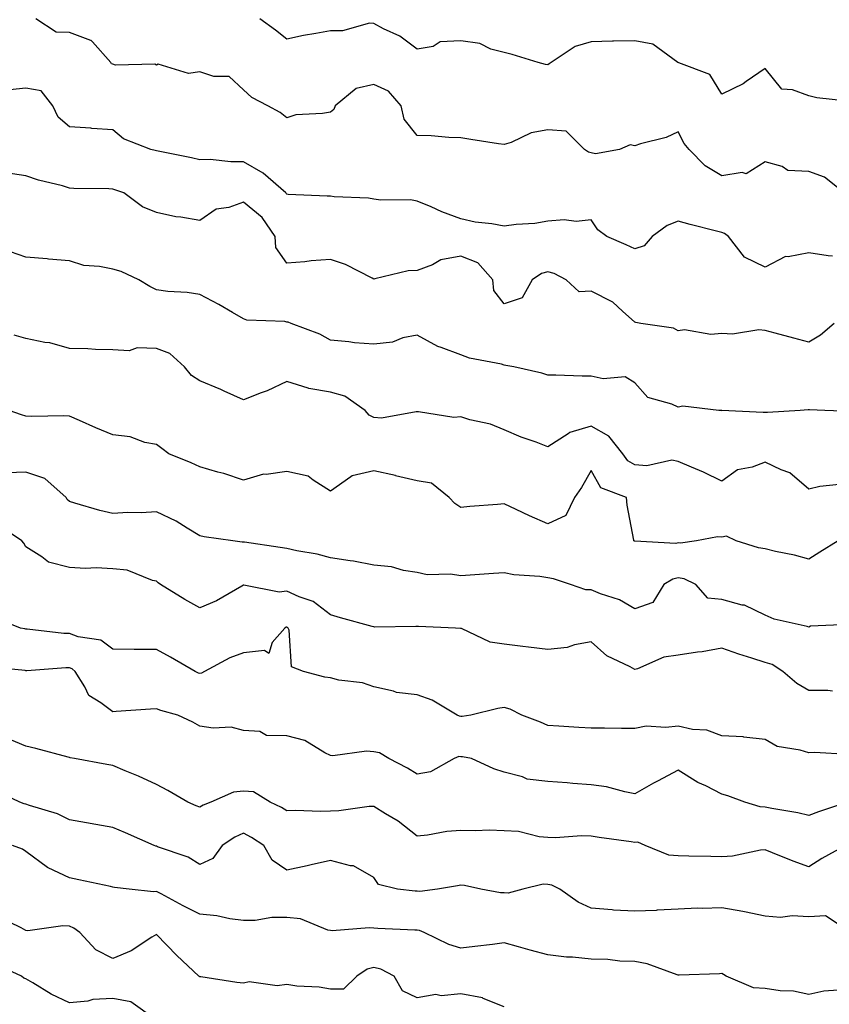
# Model space of a CAD drawing. Units: inches. Extents: x 1026563 to 1029203, y 7226618 to 7229258.
# Drawn here: x 1026747 to 1026933, y 7228375 to 7228602 of the extents above; entities that cross this region are included whole.
import ezdxf

# ---------------------------------------------------------------- set-up
doc = ezdxf.new("R2010")
doc.units = ezdxf.units.IN
doc.header["$MEASUREMENT"] = 0
doc.layers.add('Contour_10267226', color=7, linetype='Continuous', true_color=0x60793a)

msp = doc.modelspace()

# ---------------------------------------------------------------- linework, layer by layer
at = {"layer": 'Contour_10267226'}
for points in [[(1026936.19, 7228561.92, 2895), (1026931.68, 7228565.55, 2895), (1026928.05, 7228566.81, 2895), (1026923.21, 7228567.07, 2895), (1026921.94, 7228568.03, 2895), (1026918.05, 7228569.1, 2895), (1026913.67, 7228566.3, 2895), (1026912.76, 7228566.62, 2895), (1026908.05, 7228565.88, 2895), (1026904.24, 7228568.12, 2895), (1026900.53, 7228571.92, 2895), (1026899.44, 7228573.3, 2895), (1026898.05, 7228575.97, 2895), (1026895.3, 7228574.67, 2895), (1026889.36, 7228573.23, 2895), (1026888.05, 7228572.78, 2895), (1026887.01, 7228572.96, 2895), (1026884.57, 7228571.92, 2895), (1026879.05, 7228570.92, 2895), (1026878.05, 7228571.13, 2895), (1026877.41, 7228571.27, 2895), (1026876.53, 7228571.92, 2895), (1026872.27, 7228576.13, 2895), (1026868.05, 7228576.44, 2895), (1026864.22, 7228575.74, 2895), (1026859.65, 7228573.52, 2895), (1026858.05, 7228573.03, 2895), (1026856.74, 7228573.23, 2895), (1026850.37, 7228574.24, 2895), (1026848.05, 7228574.6, 2895), (1026845.32, 7228574.64, 2895), (1026841.21, 7228575.08, 2895), (1026838.05, 7228575.13, 2895), (1026835.02, 7228578.88, 2895), (1026834.3, 7228581.92, 2895), (1026831.43, 7228585.3, 2895), (1026828.05, 7228586.88, 2895), (1026824.01, 7228585.95, 2895), (1026819.18, 7228581.92, 2895), (1026818.89, 7228581.08, 2895), (1026818.05, 7228580.51, 2895), (1026816.27, 7228580.14, 2895), (1026810.12, 7228579.85, 2895), (1026808.05, 7228579.19, 2895), (1026806.51, 7228580.39, 2895), (1026803.64, 7228581.92, 2895), (1026800, 7228583.87, 2895), (1026798.05, 7228585.64, 2895), (1026794.81, 7228588.68, 2895), (1026791.29, 7228588.69, 2895), (1026788.05, 7228589.74, 2895), (1026785.47, 7228589.34, 2895), (1026778.48, 7228591.48, 2895), (1026778.05, 7228591.26, 2895), (1026777.66, 7228591.52, 2895), (1026768.66, 7228591.3, 2895), (1026768.05, 7228591.48, 2895), (1026767.74, 7228591.61, 2895), (1026767.54, 7228591.92, 2895), (1026763.34, 7228596.64, 2895), (1026763.09, 7228596.95, 2895), (1026763.01, 7228596.96, 2895), (1026758.05, 7228598.82, 2895), (1026754.98, 7228598.84, 2895), (1026750.32, 7228601.92, 2895)], [(1026936.98, 7228582.99, 2894), (1026929.94, 7228583.8, 2894), (1026928.05, 7228584.24, 2894), (1026924.32, 7228585.64, 2894), (1026921.86, 7228585.74, 2894), (1026918.05, 7228590.49, 2894), (1026913.67, 7228587.55, 2894), (1026912.95, 7228587.02, 2894), (1026908.05, 7228584.6, 2894), (1026905.3, 7228589.17, 2894), (1026898.19, 7228591.79, 2894), (1026898.01, 7228591.88, 2894), (1026897.99, 7228591.92, 2894), (1026892.21, 7228596.09, 2894), (1026888.05, 7228596.9, 2894), (1026883.13, 7228596.84, 2894), (1026882.91, 7228596.77, 2894), (1026878.05, 7228596.68, 2894), (1026874.38, 7228595.58, 2894), (1026868.81, 7228591.92, 2894), (1026868.4, 7228591.58, 2894), (1026868.05, 7228591.33, 2894), (1026867.54, 7228591.41, 2894), (1026865.84, 7228591.92, 2894), (1026859.85, 7228593.73, 2894), (1026858.05, 7228594.21, 2894), (1026854.98, 7228595, 2894), (1026852.42, 7228596.29, 2894), (1026848.05, 7228596.85, 2894), (1026843.28, 7228596.68, 2894), (1026841.68, 7228595.55, 2894), (1026838.05, 7228594.94, 2894), (1026834.05, 7228597.92, 2894), (1026830.3, 7228599.67, 2894), (1026828.05, 7228600.88, 2894), (1026827.05, 7228600.92, 2894), (1026820.82, 7228599.15, 2894), (1026818.05, 7228599.21, 2894), (1026814.69, 7228598.56, 2894), (1026811.9, 7228598.08, 2894), (1026808.05, 7228597.29, 2894), (1026805.47, 7228599.34, 2894), (1026801.82, 7228601.92, 2894)], [(1026933.54, 7228547.4, 2896), (1026932.54, 7228547.43, 2896), (1026928.05, 7228548.19, 2896), (1026923.32, 7228547.2, 2896), (1026922.68, 7228547.29, 2896), (1026918.05, 7228544.85, 2896), (1026913.26, 7228547.13, 2896), (1026909.61, 7228551.92, 2896), (1026908.69, 7228552.56, 2896), (1026908.05, 7228552.8, 2896), (1026906.84, 7228553.13, 2896), (1026900.76, 7228554.63, 2896), (1026898.05, 7228555.44, 2896), (1026895.53, 7228554.43, 2896), (1026892.05, 7228551.92, 2896), (1026890.24, 7228549.73, 2896), (1026888.05, 7228549.08, 2896), (1026886.1, 7228549.97, 2896), (1026881.6, 7228551.92, 2896), (1026879.57, 7228553.45, 2896), (1026878.05, 7228555.76, 2896), (1026874.59, 7228555.38, 2896), (1026871.84, 7228555.71, 2896), (1026868.05, 7228555.44, 2896), (1026865.1, 7228554.88, 2896), (1026860.8, 7228554.67, 2896), (1026858.05, 7228554.26, 2896), (1026855.18, 7228554.8, 2896), (1026851.33, 7228555.2, 2896), (1026848.05, 7228555.93, 2896), (1026843.71, 7228557.58, 2896), (1026841.27, 7228558.71, 2896), (1026838.05, 7228560.06, 2896), (1026836.47, 7228560.34, 2896), (1026829.69, 7228560.28, 2896), (1026828.05, 7228560.49, 2896), (1026826.84, 7228560.72, 2896), (1026818.95, 7228561.02, 2896), (1026818.05, 7228561.16, 2896), (1026817.33, 7228561.19, 2896), (1026808.38, 7228561.59, 2896), (1026808.05, 7228561.6, 2896), (1026807.93, 7228561.8, 2896), (1026807.78, 7228561.92, 2896), (1026802.6, 7228566.47, 2896), (1026798.05, 7228569.09, 2896), (1026795.18, 7228569.04, 2896), (1026790.39, 7228569.58, 2896), (1026788.05, 7228569.54, 2896), (1026786.12, 7228569.98, 2896), (1026778.48, 7228571.5, 2896), (1026778.05, 7228571.59, 2896), (1026777.8, 7228571.67, 2896), (1026776.76, 7228571.92, 2896), (1026770.49, 7228574.36, 2896), (1026768.05, 7228576.39, 2896), (1026763.21, 7228576.76, 2896), (1026762.95, 7228576.83, 2896), (1026758.05, 7228577.08, 2896), (1026755.47, 7228579.34, 2896), (1026754.26, 7228581.92, 2896), (1026751.55, 7228585.42, 2896), (1026748.05, 7228585.99, 2896), (1026744.34, 7228585.62, 2896)], [(1026933.87, 7228531.92, 2897), (1026930.76, 7228529.21, 2897), (1026928.05, 7228527.63, 2897), (1026924.65, 7228528.51, 2897), (1026920.3, 7228529.67, 2897), (1026918.05, 7228530.27, 2897), (1026916.59, 7228530.46, 2897), (1026910.51, 7228529.46, 2897), (1026908.05, 7228529.64, 2897), (1026905.53, 7228529.4, 2897), (1026899.5, 7228530.48, 2897), (1026898.05, 7228530.22, 2897), (1026896.94, 7228530.8, 2897), (1026889.44, 7228531.92, 2897), (1026888.28, 7228532.14, 2897), (1026888.05, 7228532.18, 2897), (1026885.22, 7228534.74, 2897), (1026882.97, 7228536.84, 2897), (1026878.05, 7228539.31, 2897), (1026875.3, 7228539.16, 2897), (1026872.25, 7228541.92, 2897), (1026869.53, 7228543.41, 2897), (1026868.05, 7228543.77, 2897), (1026866.59, 7228543.38, 2897), (1026864.48, 7228541.92, 2897), (1026862.13, 7228537.84, 2897), (1026858.05, 7228536.4, 2897), (1026855.65, 7228539.52, 2897), (1026855.45, 7228541.92, 2897), (1026852, 7228545.88, 2897), (1026848.05, 7228547.38, 2897), (1026843.44, 7228546.53, 2897), (1026841.51, 7228545.38, 2897), (1026838.05, 7228544.06, 2897), (1026835.96, 7228544, 2897), (1026828.28, 7228542.14, 2897), (1026828.05, 7228542.13, 2897), (1026827.66, 7228542.31, 2897), (1026821.57, 7228545.45, 2897), (1026818.05, 7228546.62, 2897), (1026813.64, 7228546.33, 2897), (1026812.21, 7228546.08, 2897), (1026808.05, 7228545.75, 2897), (1026805.51, 7228549.39, 2897), (1026805.39, 7228551.92, 2897), (1026802.39, 7228556.27, 2897), (1026798.05, 7228559.76, 2897), (1026794.73, 7228558.6, 2897), (1026791.76, 7228558.21, 2897), (1026788.05, 7228555.55, 2897), (1026783.66, 7228556.32, 2897), (1026782.52, 7228556.39, 2897), (1026778.05, 7228557.42, 2897), (1026774.89, 7228558.75, 2897), (1026770.55, 7228561.92, 2897), (1026768.71, 7228562.57, 2897), (1026768.05, 7228562.76, 2897), (1026767.13, 7228562.84, 2897), (1026759.09, 7228562.96, 2897), (1026758.05, 7228563.05, 2897), (1026756.45, 7228563.53, 2897), (1026750.96, 7228564.82, 2897), (1026748.05, 7228565.84, 2897), (1026743.4, 7228566.57, 2897)], [(1026937.82, 7228511.7, 2898), (1026931.72, 7228511.92, 2898), (1026928.21, 7228512.09, 2898), (1026928.05, 7228512.06, 2898), (1026927.89, 7228512.07, 2898), (1026926.08, 7228511.92, 2898), (1026918.56, 7228511.42, 2898), (1026918.05, 7228511.48, 2898), (1026917.58, 7228511.45, 2898), (1026908.09, 7228511.88, 2898), (1026908.05, 7228511.87, 2898), (1026908.01, 7228511.88, 2898), (1026907.39, 7228511.92, 2898), (1026899.07, 7228512.93, 2898), (1026898.05, 7228512.68, 2898), (1026896.59, 7228513.38, 2898), (1026891.06, 7228514.92, 2898), (1026888.05, 7228518.3, 2898), (1026885.82, 7228519.68, 2898), (1026880.8, 7228519.16, 2898), (1026878.05, 7228519.81, 2898), (1026875.94, 7228519.81, 2898), (1026869.91, 7228520.05, 2898), (1026868.05, 7228520.05, 2898), (1026866.66, 7228520.52, 2898), (1026860.28, 7228521.92, 2898), (1026858.42, 7228522.29, 2898), (1026858.05, 7228522.36, 2898), (1026857.44, 7228522.54, 2898), (1026850.08, 7228523.96, 2898), (1026848.05, 7228524.72, 2898), (1026843.56, 7228526.41, 2898), (1026842.74, 7228526.62, 2898), (1026838.05, 7228529.23, 2898), (1026834.71, 7228528.59, 2898), (1026832.37, 7228527.59, 2898), (1026828.05, 7228527.13, 2898), (1026823.62, 7228527.49, 2898), (1026822.27, 7228527.69, 2898), (1026818.05, 7228528.08, 2898), (1026815.61, 7228529.48, 2898), (1026809.05, 7228531.92, 2898), (1026808.34, 7228532.22, 2898), (1026808.05, 7228532.24, 2898), (1026807.62, 7228532.34, 2898), (1026798.83, 7228532.69, 2898), (1026798.05, 7228533, 2898), (1026795.57, 7228534.41, 2898), (1026792.39, 7228536.25, 2898), (1026788.05, 7228538.54, 2898), (1026785.12, 7228539, 2898), (1026780.67, 7228539.3, 2898), (1026778.05, 7228539.64, 2898), (1026776.57, 7228540.44, 2898), (1026774.03, 7228541.92, 2898), (1026769.96, 7228543.83, 2898), (1026768.05, 7228544.37, 2898), (1026764.94, 7228545.04, 2898), (1026761.39, 7228545.27, 2898), (1026758.05, 7228546.3, 2898), (1026753.25, 7228546.73, 2898), (1026752.91, 7228546.77, 2898), (1026748.05, 7228547.16, 2898), (1026744.5, 7228548.38, 2898)], [(1026935.02, 7228494.94, 2899), (1026930.59, 7228494.46, 2899), (1026928.05, 7228493.8, 2899), (1026923.73, 7228497.6, 2899), (1026921.68, 7228498.28, 2899), (1026918.05, 7228500.05, 2899), (1026915.04, 7228498.9, 2899), (1026911.66, 7228498.3, 2899), (1026908.05, 7228495.68, 2899), (1026903.89, 7228497.76, 2899), (1026901.08, 7228498.88, 2899), (1026898.05, 7228500.22, 2899), (1026896.6, 7228500.48, 2899), (1026890.82, 7228499.16, 2899), (1026888.05, 7228499.4, 2899), (1026886.47, 7228500.33, 2899), (1026885.34, 7228501.92, 2899), (1026882.11, 7228505.98, 2899), (1026878.05, 7228508.34, 2899), (1026873.09, 7228506.88, 2899), (1026872.7, 7228506.58, 2899), (1026868.05, 7228503.56, 2899), (1026865.37, 7228504.6, 2899), (1026861.94, 7228505.8, 2899), (1026858.05, 7228507.49, 2899), (1026854.89, 7228508.75, 2899), (1026850.16, 7228509.8, 2899), (1026848.05, 7228510.46, 2899), (1026846.45, 7228510.33, 2899), (1026838.34, 7228511.63, 2899), (1026838.05, 7228511.59, 2899), (1026837.76, 7228511.63, 2899), (1026829.79, 7228510.18, 2899), (1026828.05, 7228510.31, 2899), (1026826.98, 7228510.84, 2899), (1026826.08, 7228511.92, 2899), (1026821.35, 7228515.22, 2899), (1026818.05, 7228516.11, 2899), (1026813.09, 7228516.96, 2899), (1026812.93, 7228517.03, 2899), (1026808.05, 7228518.57, 2899), (1026803.5, 7228516.46, 2899), (1026802.11, 7228515.97, 2899), (1026798.05, 7228514.37, 2899), (1026793.62, 7228516.35, 2899), (1026792.84, 7228516.71, 2899), (1026788.05, 7228518.76, 2899), (1026786.1, 7228519.97, 2899), (1026784.5, 7228521.92, 2899), (1026781.12, 7228525, 2899), (1026778.05, 7228526.2, 2899), (1026773.67, 7228526.3, 2899), (1026771.76, 7228525.63, 2899), (1026768.05, 7228525.82, 2899), (1026764.07, 7228525.9, 2899), (1026762.25, 7228526.11, 2899), (1026758.05, 7228526.19, 2899), (1026753.56, 7228527.43, 2899), (1026752.41, 7228527.56, 2899), (1026748.05, 7228528.49, 2899), (1026745.34, 7228529.21, 2899)], [(1026934.79, 7228481.92, 2900), (1026930.59, 7228479.37, 2900), (1026928.05, 7228477.74, 2900), (1026924.75, 7228478.63, 2900), (1026920.45, 7228479.53, 2900), (1026918.05, 7228480.11, 2900), (1026916.47, 7228480.35, 2900), (1026911.37, 7228481.92, 2900), (1026909.18, 7228483.05, 2900), (1026908.05, 7228482.8, 2900), (1026907.07, 7228482.89, 2900), (1026902.27, 7228481.92, 2900), (1026898.58, 7228481.4, 2900), (1026898.05, 7228481.47, 2900), (1026897.48, 7228481.35, 2900), (1026888.09, 7228481.87, 2900), (1026888.05, 7228481.85, 2900), (1026888.01, 7228481.87, 2900), (1026887.87, 7228481.92, 2900), (1026887.85, 7228482.11, 2900), (1026886.27, 7228490.14, 2900), (1026886.17, 7228491.92, 2900), (1026880.26, 7228494.12, 2900), (1026878.05, 7228498.16, 2900), (1026875.78, 7228494.19, 2900), (1026874.22, 7228491.92, 2900), (1026872.17, 7228487.79, 2900), (1026868.05, 7228485.88, 2900), (1026863.81, 7228487.67, 2900), (1026860.78, 7228489.19, 2900), (1026858.05, 7228490.47, 2900), (1026856.45, 7228490.32, 2900), (1026850.16, 7228489.82, 2900), (1026848.05, 7228489.61, 2900), (1026846.64, 7228490.51, 2900), (1026845.41, 7228491.92, 2900), (1026841.33, 7228495.2, 2900), (1026838.05, 7228495.71, 2900), (1026833.07, 7228496.93, 2900), (1026833.03, 7228496.94, 2900), (1026828.05, 7228498.05, 2900), (1026823.07, 7228496.9, 2900), (1026822.8, 7228496.66, 2900), (1026818.05, 7228493.37, 2900), (1026814.09, 7228495.89, 2900), (1026812.95, 7228496.81, 2900), (1026808.05, 7228497.91, 2900), (1026803.32, 7228497.19, 2900), (1026802.7, 7228497.27, 2900), (1026798.05, 7228495.92, 2900), (1026793.56, 7228497.43, 2900), (1026792.21, 7228497.76, 2900), (1026788.05, 7228498.99, 2900), (1026786.04, 7228499.9, 2900), (1026780.92, 7228501.92, 2900), (1026779.28, 7228503.16, 2900), (1026778.05, 7228504.09, 2900), (1026775.39, 7228504.58, 2900), (1026772.01, 7228505.88, 2900), (1026768.05, 7228506.31, 2900), (1026764.09, 7228507.96, 2900), (1026760.37, 7228509.61, 2900), (1026758.05, 7228510.6, 2900), (1026756.78, 7228510.65, 2900), (1026749.42, 7228510.55, 2900), (1026748.05, 7228510.6, 2900), (1026747.07, 7228510.94, 2900), (1026744.22, 7228511.92, 2900)], [(1026937.29, 7228462.69, 2901), (1026928.48, 7228462.34, 2901), (1026928.05, 7228462.14, 2901), (1026927.72, 7228462.25, 2901), (1026920.1, 7228463.98, 2901), (1026918.05, 7228464.84, 2901), (1026913.3, 7228467.18, 2901), (1026912.78, 7228467.2, 2901), (1026908.05, 7228468.44, 2901), (1026904.87, 7228468.74, 2901), (1026902.07, 7228471.92, 2901), (1026899.38, 7228473.25, 2901), (1026898.05, 7228473.43, 2901), (1026896.8, 7228473.17, 2901), (1026894.71, 7228471.92, 2901), (1026892.19, 7228467.78, 2901), (1026888.05, 7228466.32, 2901), (1026884.57, 7228468.43, 2901), (1026880.18, 7228469.79, 2901), (1026878.05, 7228470.67, 2901), (1026876.82, 7228470.69, 2901), (1026873.28, 7228471.92, 2901), (1026869.36, 7228473.24, 2901), (1026868.05, 7228473.45, 2901), (1026866.19, 7228473.77, 2901), (1026860.26, 7228474.14, 2901), (1026858.05, 7228474.63, 2901), (1026855.55, 7228474.42, 2901), (1026850.2, 7228474.07, 2901), (1026848.05, 7228473.89, 2901), (1026845.71, 7228474.26, 2901), (1026840.28, 7228474.14, 2901), (1026838.05, 7228474.68, 2901), (1026834.85, 7228475.12, 2901), (1026832.09, 7228475.96, 2901), (1026828.05, 7228476.33, 2901), (1026823.4, 7228477.27, 2901), (1026822.64, 7228477.33, 2901), (1026818.05, 7228478.08, 2901), (1026815.04, 7228478.91, 2901), (1026810.32, 7228479.64, 2901), (1026808.05, 7228480.17, 2901), (1026806.55, 7228480.42, 2901), (1026798.34, 7228481.63, 2901), (1026798.05, 7228481.68, 2901), (1026797.78, 7228481.64, 2901), (1026795.63, 7228481.92, 2901), (1026789.03, 7228482.9, 2901), (1026788.05, 7228483.13, 2901), (1026785.1, 7228484.87, 2901), (1026782.58, 7228486.46, 2901), (1026778.05, 7228488.6, 2901), (1026774.53, 7228488.41, 2901), (1026771.51, 7228488.46, 2901), (1026768.05, 7228488.24, 2901), (1026765.06, 7228488.93, 2901), (1026759.32, 7228490.65, 2901), (1026758.05, 7228490.97, 2901), (1026757.56, 7228491.43, 2901), (1026757.27, 7228491.92, 2901), (1026752.41, 7228496.28, 2901), (1026748.05, 7228497.75, 2901), (1026743.75, 7228497.61, 2901)], [(1026933.54, 7228447.41, 2902), (1026932.44, 7228447.54, 2902), (1026928.05, 7228447.56, 2902), (1026925.32, 7228449.19, 2902), (1026922.07, 7228451.92, 2902), (1026919.65, 7228453.51, 2902), (1026918.05, 7228454.01, 2902), (1026914.96, 7228455.02, 2902), (1026912.01, 7228455.89, 2902), (1026908.05, 7228457.28, 2902), (1026903.54, 7228456.42, 2902), (1026902.48, 7228456.36, 2902), (1026898.05, 7228455.68, 2902), (1026894.75, 7228455.22, 2902), (1026888.66, 7228452.53, 2902), (1026888.05, 7228452.38, 2902), (1026886.98, 7228452.99, 2902), (1026881.66, 7228455.53, 2902), (1026878.05, 7228458.75, 2902), (1026874.2, 7228458.07, 2902), (1026872.5, 7228457.46, 2902), (1026868.05, 7228456.97, 2902), (1026863.64, 7228457.52, 2902), (1026862.29, 7228457.68, 2902), (1026858.05, 7228458.2, 2902), (1026854.81, 7228458.68, 2902), (1026848.19, 7228461.79, 2902), (1026848.05, 7228461.82, 2902), (1026847.97, 7228461.84, 2902), (1026846.8, 7228461.92, 2902), (1026838.36, 7228462.24, 2902), (1026838.05, 7228462.24, 2902), (1026837.7, 7228462.27, 2902), (1026828.28, 7228462.15, 2902), (1026828.05, 7228462.18, 2902), (1026827.68, 7228462.28, 2902), (1026820.37, 7228464.24, 2902), (1026818.05, 7228464.92, 2902), (1026814.14, 7228468, 2902), (1026810.92, 7228469.05, 2902), (1026808.05, 7228470.38, 2902), (1026806.25, 7228470.13, 2902), (1026798.19, 7228471.79, 2902), (1026798.05, 7228471.74, 2902), (1026797.68, 7228471.55, 2902), (1026791.84, 7228468.14, 2902), (1026788.05, 7228466.53, 2902), (1026784.61, 7228468.49, 2902), (1026779.01, 7228471.92, 2902), (1026778.44, 7228472.32, 2902), (1026778.05, 7228472.65, 2902), (1026777.15, 7228472.82, 2902), (1026771.33, 7228475.2, 2902), (1026768.05, 7228475.54, 2902), (1026764.24, 7228475.72, 2902), (1026761.72, 7228475.59, 2902), (1026758.05, 7228475.81, 2902), (1026753.21, 7228477.08, 2902), (1026751.72, 7228478.26, 2902), (1026748.05, 7228480.59, 2902), (1026747.56, 7228481.43, 2902), (1026747.11, 7228481.92, 2902), (1026741.7, 7228485.56, 2902)], [(1026937.09, 7228432.87, 2903), (1026929.4, 7228433.27, 2903), (1026928.05, 7228433.21, 2903), (1026926.1, 7228433.86, 2903), (1026920.78, 7228434.65, 2903), (1026918.05, 7228436.31, 2903), (1026913.13, 7228436.83, 2903), (1026913.01, 7228436.88, 2903), (1026908.05, 7228437.15, 2903), (1026904.61, 7228438.47, 2903), (1026901.35, 7228438.62, 2903), (1026898.05, 7228439.39, 2903), (1026895.18, 7228439.04, 2903), (1026890.65, 7228439.32, 2903), (1026888.05, 7228438.84, 2903), (1026884.98, 7228438.85, 2903), (1026881.08, 7228438.9, 2903), (1026878.05, 7228438.9, 2903), (1026875.16, 7228439.03, 2903), (1026870.59, 7228439.38, 2903), (1026868.05, 7228439.5, 2903), (1026866.41, 7228440.27, 2903), (1026862.09, 7228441.92, 2903), (1026859.4, 7228443.27, 2903), (1026858.05, 7228443.66, 2903), (1026856.55, 7228443.42, 2903), (1026850.37, 7228441.92, 2903), (1026848.36, 7228441.61, 2903), (1026848.05, 7228441.61, 2903), (1026847.76, 7228441.63, 2903), (1026847.21, 7228441.92, 2903), (1026841.49, 7228445.35, 2903), (1026838.05, 7228446.53, 2903), (1026833.23, 7228447.1, 2903), (1026832.58, 7228447.39, 2903), (1026828.05, 7228448.38, 2903), (1026825.43, 7228449.3, 2903), (1026820.02, 7228449.95, 2903), (1026818.05, 7228450.44, 2903), (1026816.76, 7228450.64, 2903), (1026811.86, 7228451.92, 2903), (1026809.12, 7228452.99, 2903), (1026808.58, 7228461.39, 2903), (1026808.34, 7228461.92, 2903), (1026808.19, 7228462.06, 2903), (1026808.05, 7228462.12, 2903), (1026807.87, 7228462.09, 2903), (1026807.6, 7228461.92, 2903), (1026804.71, 7228458.59, 2903), (1026803.93, 7228456.04, 2903), (1026802.89, 7228456.76, 2903), (1026798.05, 7228456.18, 2903), (1026794.92, 7228455.05, 2903), (1026789.12, 7228451.92, 2903), (1026788.44, 7228451.54, 2903), (1026788.05, 7228451.45, 2903), (1026787.7, 7228451.57, 2903), (1026786.96, 7228451.92, 2903), (1026781.33, 7228455.2, 2903), (1026778.05, 7228456.97, 2903), (1026773.13, 7228456.99, 2903), (1026772.97, 7228457, 2903), (1026768.05, 7228457.03, 2903), (1026765.26, 7228459.12, 2903), (1026760.06, 7228459.9, 2903), (1026758.05, 7228460.64, 2903), (1026756.8, 7228460.67, 2903), (1026748.3, 7228461.68, 2903), (1026748.05, 7228461.68, 2903), (1026747.84, 7228461.71, 2903), (1026746.84, 7228461.92, 2903), (1026740.55, 7228464.43, 2903)], [(1026936.96, 7228421.92, 2904), (1026930.28, 7228419.7, 2904), (1026928.05, 7228418.84, 2904), (1026925.55, 7228419.43, 2904), (1026919.55, 7228420.42, 2904), (1026918.05, 7228420.73, 2904), (1026916.92, 7228420.79, 2904), (1026913.36, 7228421.92, 2904), (1026909.46, 7228423.32, 2904), (1026908.05, 7228423.73, 2904), (1026904.36, 7228425.61, 2904), (1026902.56, 7228426.43, 2904), (1026898.05, 7228429.25, 2904), (1026893.25, 7228426.72, 2904), (1026892.37, 7228426.23, 2904), (1026888.05, 7228423.84, 2904), (1026885.75, 7228424.23, 2904), (1026881.57, 7228425.45, 2904), (1026878.05, 7228425.88, 2904), (1026873.79, 7228426.18, 2904), (1026872.48, 7228426.34, 2904), (1026868.05, 7228426.63, 2904), (1026863.3, 7228427.17, 2904), (1026862.25, 7228427.73, 2904), (1026858.05, 7228428.77, 2904), (1026855.67, 7228429.55, 2904), (1026850.49, 7228431.92, 2904), (1026848.46, 7228432.33, 2904), (1026848.05, 7228432.33, 2904), (1026847.62, 7228432.36, 2904), (1026846.53, 7228431.92, 2904), (1026841.1, 7228428.87, 2904), (1026838.05, 7228428.29, 2904), (1026835.82, 7228429.68, 2904), (1026831.51, 7228431.92, 2904), (1026829.36, 7228433.23, 2904), (1026828.05, 7228433.44, 2904), (1026826.39, 7228433.58, 2904), (1026818.66, 7228432.53, 2904), (1026818.05, 7228432.61, 2904), (1026816.76, 7228433.22, 2904), (1026812.17, 7228436.04, 2904), (1026808.05, 7228437.13, 2904), (1026803.36, 7228437.23, 2904), (1026801.84, 7228438.12, 2904), (1026798.05, 7228438.4, 2904), (1026795.24, 7228439.1, 2904), (1026791.1, 7228438.86, 2904), (1026788.05, 7228439.32, 2904), (1026786.43, 7228440.31, 2904), (1026782.97, 7228441.92, 2904), (1026779.07, 7228442.95, 2904), (1026778.05, 7228443.36, 2904), (1026776.7, 7228443.28, 2904), (1026768.83, 7228442.7, 2904), (1026768.05, 7228442.65, 2904), (1026765.26, 7228444.7, 2904), (1026762.5, 7228446.38, 2904), (1026761.59, 7228448.38, 2904), (1026759.38, 7228451.92, 2904), (1026758.66, 7228452.52, 2904), (1026758.05, 7228452.74, 2904), (1026757.21, 7228452.76, 2904), (1026748.23, 7228452.09, 2904), (1026748.05, 7228452.1, 2904), (1026747.85, 7228452.13, 2904), (1026739.12, 7228453, 2904)], [(1026936.51, 7228411.92, 2905), (1026931.04, 7228408.93, 2905), (1026928.05, 7228407.04, 2905), (1026924.44, 7228408.3, 2905), (1026919.69, 7228410.27, 2905), (1026918.05, 7228410.9, 2905), (1026916.96, 7228410.83, 2905), (1026910.49, 7228409.48, 2905), (1026908.05, 7228409.34, 2905), (1026905.55, 7228409.43, 2905), (1026900.49, 7228409.48, 2905), (1026898.05, 7228409.56, 2905), (1026895.88, 7228409.74, 2905), (1026890.47, 7228411.92, 2905), (1026888.79, 7228412.66, 2905), (1026888.05, 7228412.62, 2905), (1026887.19, 7228412.78, 2905), (1026879.87, 7228413.74, 2905), (1026878.05, 7228414.09, 2905), (1026875.8, 7228414.16, 2905), (1026869.83, 7228413.71, 2905), (1026868.05, 7228413.78, 2905), (1026866.06, 7228413.91, 2905), (1026861.31, 7228415.18, 2905), (1026858.05, 7228415.33, 2905), (1026854.55, 7228415.42, 2905), (1026851.41, 7228415.28, 2905), (1026848.05, 7228415.39, 2905), (1026844.83, 7228415.15, 2905), (1026840.39, 7228414.27, 2905), (1026838.05, 7228414.06, 2905), (1026833.66, 7228417.53, 2905), (1026830.73, 7228419.24, 2905), (1026828.05, 7228420.93, 2905), (1026827, 7228420.86, 2905), (1026820.04, 7228419.93, 2905), (1026818.05, 7228419.8, 2905), (1026815.84, 7228419.71, 2905), (1026809.96, 7228420.01, 2905), (1026808.05, 7228419.92, 2905), (1026806.82, 7228420.68, 2905), (1026804.24, 7228421.92, 2905), (1026800.41, 7228424.28, 2905), (1026798.05, 7228424.42, 2905), (1026795.78, 7228424.2, 2905), (1026790.59, 7228421.92, 2905), (1026788.79, 7228421.18, 2905), (1026788.05, 7228420.73, 2905), (1026787.19, 7228421.07, 2905), (1026785.32, 7228421.92, 2905), (1026780.69, 7228424.57, 2905), (1026778.05, 7228425.93, 2905), (1026773.95, 7228427.83, 2905), (1026770.88, 7228429.08, 2905), (1026768.05, 7228430.3, 2905), (1026766.68, 7228430.56, 2905), (1026759.26, 7228431.92, 2905), (1026758.23, 7228432.1, 2905), (1026758.05, 7228432.14, 2905), (1026757.74, 7228432.23, 2905), (1026750.35, 7228434.22, 2905), (1026748.05, 7228434.79, 2905), (1026743.25, 7228436.72, 2905)], [(1026937.76, 7228391.92, 2906), (1026931.9, 7228395.77, 2906), (1026928.05, 7228395.55, 2906), (1026924.22, 7228395.75, 2906), (1026921.53, 7228395.41, 2906), (1026918.05, 7228395.67, 2906), (1026913.3, 7228396.68, 2906), (1026912.91, 7228396.78, 2906), (1026908.05, 7228397.61, 2906), (1026903.56, 7228397.43, 2906), (1026902.46, 7228397.5, 2906), (1026898.05, 7228397.28, 2906), (1026893.17, 7228397.04, 2906), (1026892.95, 7228397.01, 2906), (1026888.05, 7228396.81, 2906), (1026883.19, 7228397.06, 2906), (1026882.84, 7228397.14, 2906), (1026878.05, 7228397.49, 2906), (1026875.06, 7228398.92, 2906), (1026870.82, 7228401.92, 2906), (1026868.97, 7228402.84, 2906), (1026868.05, 7228402.98, 2906), (1026866.96, 7228403.01, 2906), (1026862.35, 7228401.92, 2906), (1026858.97, 7228400.99, 2906), (1026858.05, 7228401.03, 2906), (1026857.17, 7228401.05, 2906), (1026852.68, 7228401.92, 2906), (1026848.89, 7228402.76, 2906), (1026848.05, 7228402.81, 2906), (1026847.31, 7228402.67, 2906), (1026842.66, 7228401.92, 2906), (1026838.64, 7228401.34, 2906), (1026838.05, 7228401.4, 2906), (1026837.58, 7228401.44, 2906), (1026833.5, 7228401.92, 2906), (1026829.1, 7228402.97, 2906), (1026828.05, 7228404.61, 2906), (1026823.38, 7228407.25, 2906), (1026822.72, 7228407.24, 2906), (1026818.05, 7228408.48, 2906), (1026813.64, 7228407.51, 2906), (1026812.7, 7228407.28, 2906), (1026808.05, 7228406.28, 2906), (1026804.71, 7228408.59, 2906), (1026802.78, 7228411.92, 2906), (1026799.92, 7228413.8, 2906), (1026798.05, 7228414.77, 2906), (1026796.12, 7228413.85, 2906), (1026793.15, 7228411.92, 2906), (1026791.04, 7228408.93, 2906), (1026788.05, 7228407.57, 2906), (1026785.35, 7228409.22, 2906), (1026778.34, 7228411.63, 2906), (1026778.05, 7228411.75, 2906), (1026777.91, 7228411.78, 2906), (1026777.54, 7228411.92, 2906), (1026770.94, 7228414.81, 2906), (1026768.05, 7228416.04, 2906), (1026758.05, 7228417.8, 2906), (1026755.34, 7228419.21, 2906), (1026748.85, 7228421.12, 2906), (1026748.05, 7228421.42, 2906), (1026747.66, 7228421.54, 2906), (1026746.64, 7228421.92, 2906), (1026740.8, 7228424.67, 2906)], [(1026934.79, 7228378.66, 2907), (1026931.51, 7228378.45, 2907), (1026928.05, 7228377.65, 2907), (1026924.57, 7228378.45, 2907), (1026921.45, 7228378.51, 2907), (1026918.05, 7228379.07, 2907), (1026915.37, 7228379.24, 2907), (1026909.07, 7228381.92, 2907), (1026908.44, 7228382.31, 2907), (1026908.05, 7228382.5, 2907), (1026907.54, 7228382.44, 2907), (1026898.28, 7228382.15, 2907), (1026898.05, 7228382.13, 2907), (1026897.78, 7228382.2, 2907), (1026890.88, 7228384.74, 2907), (1026888.05, 7228385.29, 2907), (1026884.61, 7228385.37, 2907), (1026881.86, 7228385.73, 2907), (1026878.05, 7228385.8, 2907), (1026873.73, 7228386.23, 2907), (1026872.37, 7228386.24, 2907), (1026868.05, 7228386.77, 2907), (1026863.99, 7228387.86, 2907), (1026861.33, 7228388.63, 2907), (1026858.05, 7228389.55, 2907), (1026855.35, 7228389.21, 2907), (1026851.29, 7228388.69, 2907), (1026848.05, 7228388.3, 2907), (1026845.32, 7228389.2, 2907), (1026839.65, 7228391.92, 2907), (1026838.52, 7228392.4, 2907), (1026838.05, 7228392.45, 2907), (1026837.48, 7228392.5, 2907), (1026828.95, 7228392.83, 2907), (1026828.05, 7228392.9, 2907), (1026826.96, 7228393.01, 2907), (1026818.44, 7228392.31, 2907), (1026818.05, 7228392.38, 2907), (1026817.48, 7228392.49, 2907), (1026811.17, 7228395.05, 2907), (1026808.05, 7228395.39, 2907), (1026804.59, 7228395.39, 2907), (1026800.8, 7228394.68, 2907), (1026798.05, 7228394.68, 2907), (1026794.91, 7228395.05, 2907), (1026791.92, 7228395.8, 2907), (1026788.05, 7228396.14, 2907), (1026784.24, 7228398.1, 2907), (1026779.16, 7228400.81, 2907), (1026778.05, 7228401.39, 2907), (1026777.42, 7228401.3, 2907), (1026771.8, 7228401.92, 2907), (1026768.4, 7228402.27, 2907), (1026768.05, 7228402.37, 2907), (1026767.48, 7228402.48, 2907), (1026760.2, 7228404.06, 2907), (1026758.05, 7228404.47, 2907), (1026753.17, 7228406.79, 2907), (1026752.99, 7228406.86, 2907), (1026748.05, 7228410.55, 2907), (1026747.25, 7228411.11, 2907), (1026745, 7228411.92, 2907)], [(1026858.05, 7228374.82, 2908), (1026853.21, 7228376.76, 2908), (1026853.01, 7228376.88, 2908), (1026848.05, 7228377.8, 2908), (1026843.52, 7228377.4, 2908), (1026842.27, 7228377.7, 2908), (1026838.05, 7228376.89, 2908), (1026834.67, 7228378.54, 2908), (1026832.74, 7228381.92, 2908), (1026829.67, 7228383.54, 2908), (1026828.05, 7228383.92, 2908), (1026826.49, 7228383.47, 2908), (1026824.12, 7228381.92, 2908), (1026821.04, 7228378.94, 2908), (1026818.05, 7228378.89, 2908), (1026815.49, 7228379.36, 2908), (1026810.34, 7228379.63, 2908), (1026808.05, 7228379.97, 2908), (1026805.84, 7228379.71, 2908), (1026799.4, 7228380.57, 2908), (1026798.05, 7228380.3, 2908), (1026796.57, 7228380.44, 2908), (1026788.26, 7228381.71, 2908), (1026788.05, 7228381.73, 2908), (1026787.93, 7228381.79, 2908), (1026787.78, 7228381.92, 2908), (1026782.78, 7228386.64, 2908), (1026778.05, 7228391.51, 2908), (1026777.01, 7228390.89, 2908), (1026772.27, 7228387.69, 2908), (1026768.05, 7228385.98, 2908), (1026764.1, 7228387.98, 2908), (1026760.43, 7228391.92, 2908), (1026759.09, 7228392.96, 2908), (1026758.05, 7228393.36, 2908), (1026756.51, 7228393.45, 2908), (1026748.48, 7228392.34, 2908), (1026748.05, 7228392.39, 2908), (1026746.94, 7228393.02, 2908), (1026741.7, 7228395.56, 2908)], [(1026777.82, 7228371.92, 2909), (1026772.15, 7228376.03, 2909), (1026768.05, 7228376.79, 2909), (1026763.46, 7228376.52, 2909), (1026762.31, 7228376.17, 2909), (1026758.05, 7228375.77, 2909), (1026753.87, 7228377.74, 2909), (1026749.63, 7228380.34, 2909), (1026748.05, 7228381.25, 2909), (1026747.56, 7228381.43, 2909), (1026747.01, 7228381.92, 2909), (1026740.82, 7228384.7, 2909)]]:
    msp.add_polyline3d(points, dxfattribs=at)

doc.saveas('drawing.dxf')
